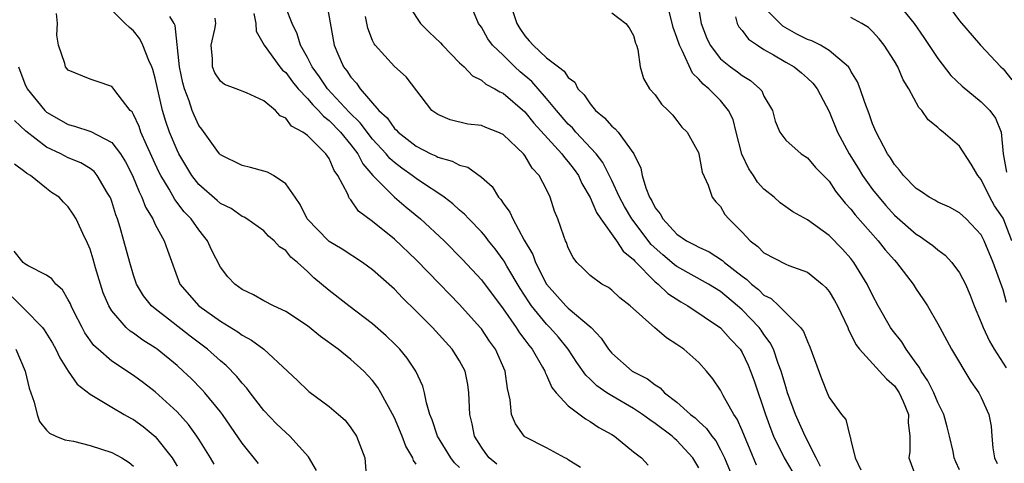
# Model space of a CAD drawing. Units: inches. Extents: x 2637000 to 2640000, y 1479000 to 1482000.
# Drawn here: x 2637827 to 2637917, y 1481668 to 1481709 of the extents above; entities that cross this region are included whole.
import ezdxf

# ---------------------------------------------------------------- set-up
doc = ezdxf.new("R2010")
doc.units = ezdxf.units.IN
doc.header["$MEASUREMENT"] = 0
doc.layers.add('LD26371479_2ft', color=220, linetype='Continuous')

msp = doc.modelspace()

# ---------------------------------------------------------------- linework, layer by layer
at = {"layer": 'LD26371479_2ft'}
for points, elevation in [([(2637854.771, 1481710.771), (2637855.457, 1481707), (2637855.79, 1481706.21), (2637856.333, 1481705), (2637856.632, 1481704.632), (2637857, 1481704.045), (2637857.507, 1481703.507), (2637857.837, 1481703), (2637859.573, 1481701), (2637860.323, 1481700.322), (2637861, 1481699.338), (2637861.185, 1481699.185), (2637861.334, 1481699), (2637863, 1481697.695), (2637864.366, 1481697), (2637864.801, 1481696.801), (2637865, 1481696.684), (2637866.331, 1481696.331), (2637867, 1481695.946), (2637867.758, 1481695.758), (2637869, 1481694.852), (2637869.989, 1481693.989), (2637870.586, 1481693), (2637870.793, 1481692.793), (2637871, 1481692.467), (2637871.635, 1481691.635), (2637871.891, 1481691), (2637872.955, 1481689.045), (2637873.731, 1481687.731), (2637873.985, 1481687), (2637875.006, 1481685), (2637876.78, 1481683), (2637877, 1481682.783), (2637879.096, 1481681), (2637880.032, 1481680.032), (2637880.696, 1481679), (2637881, 1481678.63), (2637882.885, 1481677), (2637883, 1481676.928), (2637884.294, 1481676.294), (2637885, 1481675.718), (2637885.445, 1481675.445), (2637885.856, 1481675), (2637887, 1481674.126), (2637888.235, 1481673), (2637888.675, 1481672.675), (2637889, 1481672.347), (2637889.719, 1481671.719), (2637890.204, 1481671), (2637890.56, 1481670.56), (2637891, 1481669.73), (2637891.364, 1481669), (2637892.191, 1481667)], 8328), ([(2637900.217, 1481668.218), (2637899.801, 1481669), (2637898.783, 1481671), (2637897.895, 1481673), (2637897.172, 1481675), (2637897, 1481675.543), (2637896.688, 1481676.688), (2637896.588, 1481677), (2637896.321, 1481677.679), (2637895.871, 1481679), (2637895.586, 1481679.586), (2637895, 1481680.364), (2637894.75, 1481680.75), (2637894.565, 1481681), (2637893, 1481682.624), (2637892.581, 1481683), (2637891, 1481684.308), (2637889.893, 1481685), (2637887, 1481686.61), (2637886.77, 1481686.77), (2637886.523, 1481687), (2637885.689, 1481687.689), (2637884.637, 1481688.637), (2637882.831, 1481691), (2637882.158, 1481692.157), (2637881.698, 1481693), (2637881, 1481694.553), (2637880.189, 1481696.189), (2637879.573, 1481697), (2637877.707, 1481699), (2637877.381, 1481699.381), (2637877, 1481699.743), (2637875.904, 1481701), (2637875, 1481702.084), (2637873.648, 1481703.648), (2637872.557, 1481704.557), (2637872.077, 1481705), (2637871, 1481706.088), (2637870.03, 1481707), (2637869.601, 1481707.601), (2637869, 1481708.665), (2637868.746, 1481709), (2637867.921, 1481711)], 8334), ([(2637917.322, 1481683.322), (2637917, 1481684.472), (2637916.089, 1481687), (2637915.277, 1481689), (2637915, 1481689.533), (2637913.619, 1481691), (2637913, 1481691.569), (2637912.08, 1481692.08), (2637911, 1481692.547), (2637910.726, 1481692.726), (2637910.202, 1481693), (2637909.509, 1481693.509), (2637909, 1481693.806), (2637907.829, 1481695), (2637907.488, 1481695.489), (2637907, 1481696.01), (2637906.64, 1481696.64), (2637906.377, 1481697), (2637905.651, 1481698.348), (2637905.328, 1481699), (2637905, 1481699.757), (2637904.68, 1481700.68), (2637904.284, 1481701.717), (2637903.861, 1481703), (2637903.62, 1481703.62), (2637903, 1481704.626), (2637902.874, 1481704.874), (2637902.771, 1481705), (2637901, 1481706.525), (2637900.193, 1481707), (2637899.412, 1481707.412), (2637899, 1481707.536), (2637898.029, 1481708.029), (2637896.742, 1481708.742), (2637894.738, 1481710.738)], 8346), ([(2637907.19, 1481711), (2637908.826, 1481709), (2637909.725, 1481707.725), (2637911, 1481705.79), (2637912.207, 1481704.207), (2637913.234, 1481703.235), (2637915, 1481701.778), (2637915.774, 1481701), (2637916.294, 1481700.294), (2637916.826, 1481699), (2637917.015, 1481697), (2637917.316, 1481695.316)], 8350), ([(2637911.71, 1481711), (2637913, 1481709.258), (2637914.931, 1481707), (2637916.808, 1481705), (2637917, 1481704.821), (2637917.816, 1481703.816)], 8352), ([(2637863, 1481668.427), (2637862.76, 1481668.76), (2637862.708, 1481669), (2637862.064, 1481670.064), (2637861.723, 1481671), (2637861, 1481672.683), (2637859.762, 1481675), (2637859.486, 1481675.486), (2637859, 1481676.113), (2637858.177, 1481677), (2637857, 1481678.071), (2637855.828, 1481679), (2637854.193, 1481680.193), (2637853, 1481681.157), (2637851, 1481682.47), (2637849.89, 1481683), (2637849, 1481683.474), (2637848.023, 1481684.023), (2637847, 1481684.507), (2637846.325, 1481685), (2637845.68, 1481685.68), (2637845, 1481686.575), (2637844.158, 1481688.158), (2637843.796, 1481689), (2637843, 1481689.993), (2637842.291, 1481691), (2637841.668, 1481691.668), (2637840.787, 1481692.787), (2637840.264, 1481693.736), (2637839.505, 1481695), (2637839.333, 1481695.333), (2637838.18, 1481697.821), (2637837.668, 1481699), (2637837.504, 1481699.504), (2637837, 1481700.618), (2637836.86, 1481700.86), (2637836.701, 1481701), (2637835.579, 1481702.421), (2637835, 1481703.197), (2637833.668, 1481703.668), (2637833, 1481703.886), (2637831, 1481704.692), (2637830.746, 1481705), (2637830.694, 1481705.306), (2637830.106, 1481707), (2637829.931, 1481707.931), (2637830.008, 1481709), (2637829.912, 1481709.912)], 8316), ([(2637867, 1481668.122), (2637866.537, 1481668.537), (2637866.206, 1481669), (2637864.96, 1481671), (2637864.489, 1481672.49), (2637864.267, 1481673), (2637863.944, 1481674.056), (2637863.779, 1481675), (2637863.607, 1481675.607), (2637862.959, 1481677), (2637862.168, 1481678.168), (2637861.488, 1481679), (2637861, 1481679.511), (2637860.252, 1481680.252), (2637859, 1481681.359), (2637856.811, 1481683), (2637855, 1481684.399), (2637853.588, 1481685.588), (2637853, 1481686.162), (2637852.089, 1481687), (2637851.483, 1481687.483), (2637851, 1481688.083), (2637850.44, 1481688.44), (2637849.941, 1481689), (2637849.431, 1481689.431), (2637849, 1481689.907), (2637847.434, 1481691), (2637847.168, 1481691.168), (2637847, 1481691.235), (2637845.971, 1481691.971), (2637845, 1481692.423), (2637844.705, 1481692.705), (2637843, 1481694.173), (2637842.363, 1481695), (2637841.159, 1481697), (2637841, 1481697.324), (2637840.313, 1481699), (2637839.983, 1481699.983), (2637839.678, 1481701), (2637839, 1481703.955), (2637838.764, 1481704.764), (2637838.679, 1481705), (2637838.397, 1481705.603), (2637837.852, 1481707), (2637837.58, 1481707.58), (2637837, 1481708.313), (2637836.625, 1481708.625), (2637836.23, 1481709), (2637835, 1481710.222)], 8318), ([(2637848.064, 1481709.936), (2637848.261, 1481709), (2637848.295, 1481708.295), (2637849.013, 1481707), (2637850.464, 1481705), (2637850.717, 1481704.717), (2637851, 1481704.488), (2637851.629, 1481703.629), (2637852.144, 1481703), (2637853, 1481702.104), (2637853.504, 1481701.504), (2637854.021, 1481701), (2637854.466, 1481700.466), (2637855, 1481700.083), (2637856.044, 1481699), (2637857, 1481697.819), (2637857.63, 1481697), (2637858.092, 1481696.092), (2637859.014, 1481695.014), (2637860.996, 1481692.996), (2637862.076, 1481692.076), (2637863.401, 1481691), (2637865.574, 1481689), (2637867.277, 1481687.277), (2637869, 1481685.391), (2637871, 1481682.735), (2637872.207, 1481681), (2637872.511, 1481680.511), (2637873, 1481679.885), (2637873.371, 1481679.371), (2637873.689, 1481679), (2637874.638, 1481677.362), (2637874.83, 1481677), (2637874.862, 1481676.862), (2637875, 1481676.611), (2637875.473, 1481675.473), (2637875.886, 1481675), (2637877, 1481673.784), (2637878.585, 1481672.585), (2637879, 1481672.361), (2637879.797, 1481671.797), (2637881, 1481671.147), (2637881.239, 1481671), (2637883, 1481669.547), (2637883.732, 1481669), (2637884.344, 1481668.344)], 8324), ([(2637889, 1481668.087), (2637888.458, 1481669), (2637887, 1481670.61), (2637886.778, 1481670.778), (2637886.554, 1481671), (2637885, 1481672.177), (2637884.488, 1481672.489), (2637883.832, 1481673), (2637883, 1481673.554), (2637881, 1481674.699), (2637880.536, 1481675), (2637879.64, 1481675.64), (2637879, 1481676.257), (2637878.604, 1481676.604), (2637877.795, 1481677.795), (2637877.003, 1481679.003), (2637876.109, 1481680.109), (2637875.31, 1481681), (2637875, 1481681.305), (2637873.619, 1481683), (2637873.364, 1481683.364), (2637872.586, 1481684.586), (2637871.359, 1481686.641), (2637871.101, 1481687.101), (2637871, 1481687.251), (2637870.261, 1481688.261), (2637869.659, 1481689), (2637869.386, 1481689.386), (2637869, 1481689.815), (2637867.842, 1481691), (2637867.446, 1481691.446), (2637867, 1481691.815), (2637866.389, 1481692.389), (2637865.586, 1481693), (2637865, 1481693.403), (2637863.857, 1481694.143), (2637863, 1481694.721), (2637862.64, 1481695), (2637861.675, 1481695.675), (2637861, 1481696.194), (2637860.578, 1481696.579), (2637860.243, 1481697), (2637859, 1481698.354), (2637857.859, 1481699.859), (2637856.844, 1481700.844), (2637854.848, 1481703), (2637854.105, 1481704.105), (2637853.431, 1481705), (2637853, 1481705.869), (2637852.37, 1481707), (2637852.058, 1481708.058), (2637851.594, 1481709), (2637851, 1481710.465)], 8326), ([(2637862.451, 1481710.451), (2637863.394, 1481709), (2637864.2, 1481708.2), (2637865.235, 1481707.235), (2637865.428, 1481707), (2637867, 1481705.392), (2637867.418, 1481705), (2637868.188, 1481704.188), (2637869, 1481703.794), (2637869.421, 1481703.421), (2637870.256, 1481703), (2637870.71, 1481702.71), (2637871, 1481702.597), (2637873, 1481700.857), (2637873.833, 1481699.833), (2637876.408, 1481697), (2637876.648, 1481696.648), (2637877, 1481696.254), (2637877.542, 1481695.542), (2637877.925, 1481695), (2637878.261, 1481694.261), (2637879, 1481692.978), (2637879.585, 1481691.585), (2637879.982, 1481691), (2637881.438, 1481689), (2637882.041, 1481688.041), (2637883, 1481687.27), (2637883.117, 1481687.117), (2637885, 1481685.217), (2637885.112, 1481685.112), (2637885.274, 1481685), (2637886.147, 1481684.147), (2637887.36, 1481683.36), (2637888.005, 1481683), (2637891, 1481680.978), (2637891.935, 1481679.935), (2637892.812, 1481679), (2637893, 1481678.701), (2637893.544, 1481677.544), (2637893.772, 1481677), (2637894.095, 1481676.096), (2637895.147, 1481673), (2637895.63, 1481671.63), (2637895.878, 1481671), (2637896.85, 1481669), (2637897.66, 1481667.66)], 8332), ([(2637871.893, 1481710.107), (2637872.263, 1481709), (2637872.537, 1481708.537), (2637873, 1481707.868), (2637873.415, 1481707.415), (2637873.76, 1481707), (2637875, 1481705.855), (2637876.091, 1481705), (2637876.619, 1481704.619), (2637877, 1481704.044), (2637877.592, 1481703.592), (2637877.879, 1481703), (2637878.446, 1481702.446), (2637879, 1481701.591), (2637879.499, 1481701), (2637880.328, 1481700.328), (2637881, 1481699.543), (2637881.317, 1481699.317), (2637881.577, 1481699), (2637883.04, 1481697), (2637883.678, 1481695.678), (2637883.798, 1481695), (2637884.138, 1481693.862), (2637884.484, 1481693), (2637884.686, 1481692.686), (2637885, 1481692.036), (2637885.464, 1481691.464), (2637885.69, 1481691), (2637887, 1481689.613), (2637887.874, 1481689), (2637888.619, 1481688.619), (2637889, 1481688.39), (2637889.967, 1481687.967), (2637891.188, 1481687.188), (2637891.375, 1481687), (2637893, 1481685.732), (2637893.43, 1481685.43), (2637893.858, 1481685), (2637894.494, 1481684.494), (2637895, 1481683.996), (2637895.664, 1481683.664), (2637896.371, 1481683), (2637898.353, 1481681), (2637898.63, 1481680.63), (2637899, 1481679.707), (2637899.238, 1481679.238), (2637900.297, 1481676.297), (2637900.804, 1481675), (2637901, 1481674.555), (2637902.146, 1481673), (2637902.535, 1481672.535), (2637902.914, 1481671), (2637902.946, 1481670.946), (2637903, 1481670.642), (2637903.383, 1481669), (2637903.906, 1481667.906)], 8336), ([(2637881, 1481709.989), (2637882.284, 1481709), (2637882.604, 1481708.604), (2637883, 1481707.901), (2637883.18, 1481707.18), (2637883.264, 1481707), (2637883.401, 1481706.599), (2637883.62, 1481705), (2637883.933, 1481703.933), (2637884.468, 1481703), (2637885, 1481702.425), (2637885.568, 1481701.567), (2637886.181, 1481701), (2637886.583, 1481700.583), (2637887, 1481700.068), (2637887.452, 1481699.452), (2637887.922, 1481699), (2637889, 1481697.066), (2637889.024, 1481697), (2637889.311, 1481695.311), (2637889.881, 1481694.119), (2637890.231, 1481693), (2637890.589, 1481692.589), (2637891, 1481692.153), (2637891.417, 1481691.417), (2637891.761, 1481691), (2637893, 1481689.787), (2637893.723, 1481689), (2637894.451, 1481688.451), (2637895, 1481687.871), (2637897, 1481686.838), (2637897.284, 1481686.716), (2637899, 1481686.097), (2637900.35, 1481685), (2637900.691, 1481684.691), (2637901, 1481684.308), (2637901.496, 1481683.496), (2637901.763, 1481683), (2637902.707, 1481681), (2637902.785, 1481680.785), (2637903, 1481680.394), (2637903.446, 1481679.446), (2637903.795, 1481679), (2637905.643, 1481677), (2637906.277, 1481676.278), (2637907, 1481675.641), (2637907.444, 1481675), (2637907.806, 1481674.194), (2637908.294, 1481673), (2637908.266, 1481672.265), (2637908.411, 1481671), (2637908.421, 1481669.579), (2637908.347, 1481669), (2637909.081, 1481667)], 8338), ([(2637913, 1481667.893), (2637912.644, 1481668.644), (2637912.514, 1481669), (2637912.41, 1481669.59), (2637912.083, 1481671), (2637911.846, 1481671.846), (2637911.548, 1481673), (2637911, 1481674.114), (2637910.628, 1481675), (2637910.09, 1481676.09), (2637909.465, 1481677), (2637909.313, 1481677.312), (2637909, 1481677.726), (2637908.094, 1481679), (2637907.687, 1481679.687), (2637906.797, 1481680.797), (2637906.658, 1481681), (2637905.5, 1481683), (2637905, 1481683.969), (2637904.504, 1481685), (2637903.278, 1481687), (2637903, 1481687.35), (2637902.216, 1481688.217), (2637901, 1481689.476), (2637899, 1481690.926), (2637897.669, 1481691.669), (2637897, 1481692.125), (2637896.494, 1481692.494), (2637895.934, 1481693), (2637895, 1481693.737), (2637894.402, 1481694.402), (2637894.043, 1481695), (2637893.61, 1481695.611), (2637892.962, 1481696.962), (2637892.431, 1481699), (2637892.155, 1481700.155), (2637891.752, 1481701), (2637891, 1481701.898), (2637889.918, 1481703), (2637889.403, 1481703.404), (2637889, 1481703.885), (2637888.417, 1481704.417), (2637887.485, 1481706.515), (2637887.222, 1481707), (2637887, 1481707.715), (2637886.645, 1481708.645), (2637886.248, 1481710.248)], 8340), ([(2637889, 1481710.263), (2637889.229, 1481709), (2637889.723, 1481707.723), (2637890.042, 1481707), (2637891, 1481705.752), (2637891.93, 1481705), (2637892.562, 1481704.562), (2637893, 1481704.218), (2637893.762, 1481703.761), (2637894.623, 1481703), (2637894.794, 1481702.794), (2637895, 1481702.324), (2637895.774, 1481701), (2637896.021, 1481700.021), (2637896.471, 1481699), (2637897, 1481698.27), (2637898.427, 1481697), (2637899, 1481696.632), (2637899.754, 1481695.754), (2637901, 1481694.478), (2637901.577, 1481693.576), (2637902.467, 1481692.467), (2637903, 1481691.914), (2637903.389, 1481691.389), (2637905.518, 1481689), (2637906.166, 1481688.166), (2637907, 1481687.198), (2637907.199, 1481687), (2637908.724, 1481685), (2637909, 1481684.549), (2637909.632, 1481683.632), (2637910.039, 1481683), (2637911, 1481681.357), (2637911.178, 1481681), (2637912.265, 1481679), (2637914.041, 1481676.041), (2637914.782, 1481675), (2637915, 1481674.55), (2637915.692, 1481673), (2637915.917, 1481671.917), (2637915.971, 1481671), (2637916.063, 1481669.937), (2637916.226, 1481669), (2637916.472, 1481668.472)], 8342), ([(2637870.426, 1481668.427), (2637869.715, 1481669), (2637869.402, 1481669.402), (2637869, 1481669.977), (2637868.381, 1481671), (2637868.147, 1481672.146), (2637867.936, 1481673), (2637867.861, 1481675), (2637867.751, 1481675.751), (2637867.499, 1481677), (2637867, 1481677.93), (2637866.319, 1481679), (2637864.495, 1481681), (2637863, 1481682.522), (2637861.749, 1481683.749), (2637861, 1481684.53), (2637859, 1481686.322), (2637858.064, 1481687), (2637856.206, 1481688.206), (2637855, 1481688.939), (2637854.929, 1481689), (2637852.975, 1481691), (2637852.338, 1481692.338), (2637851.857, 1481693), (2637851, 1481694.248), (2637849.869, 1481695), (2637849.316, 1481695.316), (2637849, 1481695.419), (2637847.75, 1481695.75), (2637847, 1481695.93), (2637845, 1481696.905), (2637844.912, 1481697), (2637844.658, 1481697.342), (2637843.269, 1481699.269), (2637843, 1481699.613), (2637842.568, 1481700.568), (2637842.401, 1481701), (2637842.11, 1481701.89), (2637841.676, 1481703), (2637841.534, 1481703.534), (2637841.217, 1481705), (2637840.816, 1481708.816), (2637840.729, 1481709), (2637840.354, 1481709.646)], 8320), ([(2637878.125, 1481668.125), (2637877, 1481668.83), (2637876.904, 1481668.905), (2637876.676, 1481669), (2637875, 1481669.931), (2637873, 1481670.942), (2637872.929, 1481671), (2637872.128, 1481672.128), (2637871.79, 1481673), (2637871.643, 1481674.357), (2637871.392, 1481675.392), (2637871.187, 1481677), (2637870.31, 1481679), (2637869.755, 1481679.755), (2637869, 1481680.87), (2637868.895, 1481681), (2637867, 1481683.118), (2637866.063, 1481684.063), (2637865.187, 1481685), (2637863, 1481687.246), (2637861, 1481689.145), (2637859, 1481690.769), (2637857.705, 1481691.705), (2637857, 1481692.765), (2637856.882, 1481692.882), (2637856.819, 1481693), (2637856.711, 1481693.289), (2637855.797, 1481695), (2637855.454, 1481695.454), (2637855, 1481696.567), (2637854.707, 1481697), (2637853, 1481698.697), (2637852.583, 1481699), (2637851.542, 1481699.542), (2637851, 1481700.282), (2637850.501, 1481700.501), (2637850.076, 1481701), (2637849, 1481701.892), (2637847.391, 1481702.609), (2637846.43, 1481703), (2637845.381, 1481703.381), (2637845, 1481703.68), (2637844.467, 1481704.467), (2637844.253, 1481705), (2637844.25, 1481705.75), (2637844.152, 1481707), (2637844.47, 1481708.469), (2637844.56, 1481709), (2637844.499, 1481709.501)], 8322), ([(2637894.329, 1481668.329), (2637893.727, 1481669.727), (2637893, 1481671.533), (2637892.551, 1481672.552), (2637892.241, 1481673), (2637891.254, 1481674.746), (2637891, 1481675.244), (2637890.292, 1481676.292), (2637889.715, 1481677), (2637889, 1481677.776), (2637887.622, 1481679), (2637887.249, 1481679.249), (2637887, 1481679.443), (2637886.045, 1481680.045), (2637884.972, 1481680.972), (2637882.694, 1481683), (2637881.75, 1481683.75), (2637881, 1481684.443), (2637880.688, 1481684.688), (2637880.08, 1481685), (2637879, 1481685.79), (2637878.407, 1481686.407), (2637877.796, 1481687), (2637877.446, 1481687.446), (2637877, 1481688.336), (2637876.828, 1481688.828), (2637876.736, 1481689), (2637876.58, 1481689.42), (2637876.038, 1481691), (2637875.731, 1481691.731), (2637875.343, 1481693), (2637875, 1481693.705), (2637874.325, 1481695), (2637873.683, 1481695.683), (2637873, 1481696.835), (2637872.869, 1481697), (2637871, 1481698.778), (2637870.515, 1481699), (2637869.416, 1481699.416), (2637869, 1481699.598), (2637867.746, 1481699.746), (2637866.134, 1481700.134), (2637865, 1481700.61), (2637864.44, 1481701), (2637862.09, 1481704.09), (2637861, 1481705.055), (2637859.235, 1481707), (2637859.131, 1481707.131), (2637859, 1481707.431), (2637858.565, 1481708.565), (2637858.338, 1481709.662)], 8330), ([(2637892.397, 1481709.603), (2637892.551, 1481709), (2637892.706, 1481708.706), (2637893, 1481708.359), (2637893.57, 1481707.571), (2637894.396, 1481707), (2637895, 1481706.617), (2637895.889, 1481706.111), (2637897, 1481705.447), (2637897.794, 1481705), (2637898.456, 1481704.456), (2637899, 1481703.982), (2637899.496, 1481703.496), (2637899.901, 1481703), (2637901, 1481700.899), (2637901.774, 1481699), (2637902.855, 1481697), (2637903.683, 1481695.683), (2637904.078, 1481695), (2637905, 1481693.715), (2637905.563, 1481693), (2637906.227, 1481692.227), (2637907, 1481691.366), (2637909, 1481689.589), (2637909.378, 1481689.378), (2637909.918, 1481689), (2637910.544, 1481688.544), (2637911, 1481688.157), (2637911.676, 1481687.677), (2637912.288, 1481687), (2637913, 1481686.027), (2637913.535, 1481685), (2637913.971, 1481683.971), (2637914.349, 1481683), (2637915, 1481681.471), (2637915.181, 1481681), (2637915.76, 1481679.76), (2637916.181, 1481679), (2637917.286, 1481677.286)], 8344), ([(2637917.811, 1481689), (2637917.064, 1481690.936), (2637917, 1481691.081), (2637916.216, 1481692.217), (2637915.796, 1481693), (2637915, 1481694.635), (2637914.673, 1481695), (2637914.054, 1481696.054), (2637913, 1481697.697), (2637911.503, 1481699), (2637911.204, 1481699.203), (2637911, 1481699.41), (2637910.123, 1481700.123), (2637909.517, 1481701), (2637909.255, 1481701.256), (2637908.326, 1481703), (2637907.818, 1481703.819), (2637907.316, 1481705), (2637907, 1481705.534), (2637906.074, 1481707), (2637905.592, 1481707.592), (2637905, 1481708.258), (2637904.619, 1481708.619), (2637903.997, 1481709), (2637903, 1481709.54)], 8348), ([(2637826.406, 1481705), (2637827, 1481703.449), (2637827.206, 1481703), (2637828.83, 1481701), (2637829, 1481700.844), (2637831, 1481699.694), (2637831.562, 1481699.562), (2637833.071, 1481699.071), (2637835, 1481698.043), (2637835.79, 1481697), (2637836.262, 1481696.262), (2637836.9, 1481695), (2637837.506, 1481693.506), (2637837.775, 1481693), (2637838.101, 1481692.101), (2637838.761, 1481691), (2637839, 1481690.484), (2637839.83, 1481689), (2637840.12, 1481688.12), (2637841.256, 1481685), (2637843, 1481683.011), (2637845, 1481681.59), (2637846.601, 1481680.601), (2637847, 1481680.292), (2637847.854, 1481679.854), (2637848.989, 1481679), (2637851.163, 1481677), (2637852.11, 1481676.11), (2637853, 1481675.231), (2637853.125, 1481675.125), (2637855, 1481673.742), (2637855.864, 1481673), (2637856.461, 1481672.461), (2637857, 1481671.769), (2637857.514, 1481671), (2637858.292, 1481669), (2637858.424, 1481667)], 8314), ([(2637853.828, 1481667.828), (2637853.111, 1481669.111), (2637851.379, 1481671), (2637851, 1481671.323), (2637850.148, 1481672.148), (2637849, 1481673.358), (2637847.732, 1481675), (2637847.423, 1481675.423), (2637847, 1481675.87), (2637846.5, 1481676.5), (2637845.51, 1481677.51), (2637845, 1481677.922), (2637843.801, 1481679), (2637842.213, 1481680.213), (2637840.231, 1481681.769), (2637839, 1481682.713), (2637838.66, 1481683), (2637837.924, 1481683.924), (2637837.279, 1481685), (2637837, 1481685.812), (2637836.645, 1481687), (2637836.12, 1481689), (2637835.779, 1481690.221), (2637835.531, 1481691), (2637835.379, 1481691.379), (2637835, 1481692.619), (2637834.898, 1481692.898), (2637834.857, 1481693), (2637834.614, 1481693.386), (2637833.664, 1481695), (2637833.365, 1481695.365), (2637833, 1481695.639), (2637832.161, 1481696.161), (2637831, 1481696.642), (2637830.312, 1481697), (2637829, 1481697.617), (2637827.083, 1481699.084), (2637826.059, 1481700.059)], 8312), ([(2637848.488, 1481668.488), (2637847, 1481670.342), (2637845.934, 1481671.934), (2637845.193, 1481673), (2637845, 1481673.252), (2637843.563, 1481675), (2637843.297, 1481675.297), (2637842.3, 1481676.3), (2637841.564, 1481677), (2637841, 1481677.505), (2637839.181, 1481679), (2637839, 1481679.132), (2637837.852, 1481679.852), (2637837, 1481680.473), (2637836.681, 1481680.681), (2637836.333, 1481681), (2637835, 1481682.531), (2637834.712, 1481683), (2637834.212, 1481684.212), (2637833.947, 1481685), (2637833.502, 1481686.498), (2637833.286, 1481687.286), (2637833, 1481688.215), (2637832.777, 1481688.777), (2637832.327, 1481689.674), (2637831.712, 1481691), (2637831.451, 1481691.451), (2637831, 1481692.125), (2637830.549, 1481692.549), (2637830.155, 1481693), (2637829.454, 1481693.454), (2637829, 1481693.798), (2637827.522, 1481695), (2637827.182, 1481695.182), (2637827, 1481695.343), (2637826.048, 1481696.048)], 8310), ([(2637844.409, 1481668.409), (2637844.07, 1481669), (2637843, 1481670.719), (2637842.819, 1481671), (2637842.059, 1481672.059), (2637841, 1481673.237), (2637839, 1481675.084), (2637837.914, 1481675.914), (2637837, 1481676.584), (2637835, 1481677.9), (2637833.731, 1481679), (2637833.349, 1481679.349), (2637832.525, 1481680.525), (2637832.261, 1481681), (2637831.51, 1481682.491), (2637831.256, 1481683), (2637831.186, 1481683.186), (2637831, 1481683.562), (2637830.475, 1481684.475), (2637829.849, 1481685), (2637829.481, 1481685.481), (2637829, 1481685.834), (2637827.315, 1481686.685), (2637827, 1481686.879), (2637826.845, 1481687), (2637826.028, 1481688.028)], 8308), ([(2637825.819, 1481683.819), (2637827, 1481682.676), (2637828.637, 1481681), (2637828.788, 1481680.788), (2637829.553, 1481679.553), (2637829.861, 1481679), (2637830.204, 1481678.204), (2637830.985, 1481676.985), (2637831.799, 1481675.799), (2637833, 1481674.855), (2637833.314, 1481674.686), (2637835, 1481673.658), (2637836.133, 1481673), (2637836.687, 1481672.687), (2637837, 1481672.533), (2637837.877, 1481671.877), (2637839, 1481670.963), (2637840.553, 1481669), (2637841, 1481668.247)], 8306), ([(2637826.165, 1481679), (2637827.016, 1481677), (2637827.408, 1481675.408), (2637827.861, 1481674.139), (2637828.127, 1481673), (2637828.335, 1481672.335), (2637829, 1481671.541), (2637829.261, 1481671.261), (2637829.846, 1481671), (2637830.671, 1481670.671), (2637831.476, 1481670.524), (2637833, 1481670.129), (2637835, 1481669.51), (2637835.915, 1481669), (2637836.588, 1481668.588), (2637837, 1481668.235)], 8304)]:
    msp.add_lwpolyline(points, dxfattribs=dict(at, elevation=elevation))

doc.saveas('drawing.dxf')
